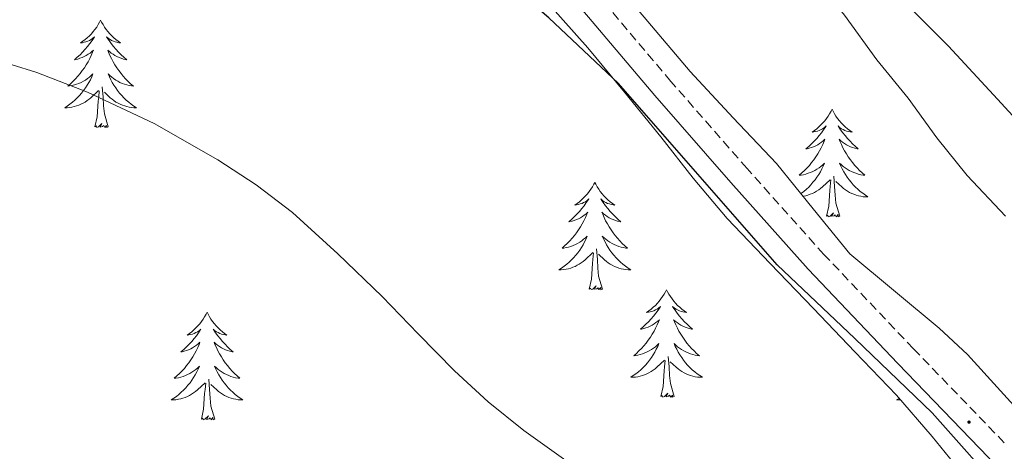
# Model space of a CAD drawing. Units: metres. Extents: x 559016 to 563497, y 4705155 to 4708164.
# Drawn here: x 560188 to 560298, y 4706177 to 4706225 of the extents above; entities that cross this region are included whole.
import ezdxf

# ---------------------------------------------------------------- set-up
doc = ezdxf.new("R2010")
doc.units = ezdxf.units.M
doc.header["$MEASUREMENT"] = 0
doc.linetypes.add('TRAZOSX2', pattern=[1.5, 1, -0.5])
for name, color, linetype, lineweight in [('Carátula', 7, 'Continuous', 5), ('Level 21', 19, 'Continuous', 0), ('Level 35', 92, 'Continuous', 0), ('Level 36', 19, 'Continuous', 40), ('Level 4', 36, 'Continuous', 30), ('Level 5', 36, 'Continuous', 0), ('Level 7', 1, 'Continuous', 0)]:
    doc.layers.add(name, color=color, linetype=linetype, lineweight=lineweight)

# ---------------------------------------------------------------- blocks, each defined once
blk = doc.blocks.new('5PATER')
at = {"layer": 'Carátula', "linetype": 'Continuous', "lineweight": 5}
h = blk.add_hatch(color=250, dxfattribs=at)
edge = h.paths.add_edge_path()
edge.add_ellipse((0, 0), major_axis=(-1.33, -1.34), ratio=0.999422, start_angle=0, end_angle=360)

msp = doc.modelspace()

# ---------------------------------------------------------------- linework, layer by layer
at = {"layer": 'Level 21', "color": 19, "linetype": 'TRAZOSX2', "lineweight": 0}
msp.add_polyline3d([(560297.51, 4706178.43, 474.59), (560287.43, 4706188.86, 474.58), (560277.5, 4706199.32, 474.57), (560268.96, 4706208.86, 474.45), (560260.51, 4706218.51, 474.3), (560251.73, 4706228.89, 474.5), (560242.78, 4706239.29, 474.72), (560238.44, 4706243.7, 474.65), (560233.86, 4706247.81, 474.48), (560224.44, 4706255.48, 473.93), (560217.59, 4706260.74, 473.22), (560210.84, 4706265.94, 472.56), (560206.94, 4706269.3, 472.5), (560202.95, 4706272.77, 472.46), (560198.65, 4706276.05, 472.2), (560194.05, 4706278.97, 471.95), (560188.55, 4706281.67, 471.91), (560183.24, 4706284.28, 471.87)], dxfattribs=at)
at = {"layer": 'Level 21', "color": 19, "linetype": 'Continuous', "lineweight": 0}
msp.add_polyline3d([(560363.99, 4706114.04, 476.7), (560356.66, 4706119.72, 476.37), (560347, 4706127.61, 476.08), (560337.47, 4706135.66, 475.79), (560326.2, 4706145.25, 475.2), (560315.33, 4706155.29, 474.72), (560305.47, 4706165.98, 474.62), (560295.76, 4706176.81, 474.59), (560285.71, 4706187.22, 474.58), (560275.75, 4706197.7, 474.57), (560267.18, 4706207.29, 474.45), (560258.71, 4706216.95, 474.3), (560249.92, 4706227.34, 474.5), (560241.03, 4706237.67, 474.72), (560236.8, 4706241.98, 474.65), (560232.31, 4706246, 474.48), (560222.96, 4706253.61, 473.93), (560216.14, 4706258.85, 473.22), (560209.33, 4706264.09, 472.56), (560205.39, 4706267.5, 472.5), (560201.44, 4706270.92, 472.46), (560197.29, 4706274.09, 472.2), (560192.88, 4706276.89, 471.95), (560187.5, 4706279.53, 471.91)], dxfattribs=at)
at = {"layer": 'Level 35', "color": 92, "linetype": 'Continuous', "lineweight": 0, "ltscale": 0.5}
for points in [[(560210.27, 4706259.41, 474.39), (560214, 4706256.49, 474.43), (560219.51, 4706252.36, 474.52), (560225.03, 4706248.23, 474.62), (560229.43, 4706244.66, 474.73), (560233.62, 4706240.83, 474.85), (560238.16, 4706236.27, 474.94), (560242.61, 4706231.63, 475.04), (560247.05, 4706227, 475.18), (560251.31, 4706222.23, 475.33), (560255.35, 4706217.31, 475.46), (560259.38, 4706212.38, 475.58), (560263, 4706207.78, 475.61), (560266.77, 4706203.32, 475.63), (560271.54, 4706198.32, 475.72), (560276.34, 4706193.32, 475.84), (560280.94, 4706188.51, 475.99), (560285.54, 4706183.7, 476.13), (560289.52, 4706179.11, 476.19), (560293.35, 4706174.38, 476.22), (560298.99, 4706166.99, 476.21)], [(560300.75, 4706180.18, 473.07), (560297.08, 4706184.21, 473.17), (560293.41, 4706188.23, 473.26), (560290.29, 4706191.16, 473.2), (560280.37, 4706199.38, 472.89), (560276.29, 4706204.39, 472.92), (560272.23, 4706209.42, 473.02), (560267.41, 4706214.49, 473.27), (560262.66, 4706219.62, 473.5), (560257.55, 4706225.63, 473.56), (560252.43, 4706231.62, 473.49), (560248.51, 4706236.11, 473.36)], [(560284.57, 4706229.18, 468.76), (560291.31, 4706222.44, 468.17), (560296.75, 4706216.54, 467.97), (560302.18, 4706210.63, 467.77)]]:
    msp.add_polyline3d(points, dxfattribs=at)
at = {"layer": 'Level 36', "color": 92, "linetype": 'Continuous', "lineweight": 0}
for points in [[(560197.22, 4706225.31, 0.01), (560197.11, 4706225.09, 0.01), (560196.95, 4706224.81, 0.01), (560196.79, 4706224.55, 0.01), (560196.6, 4706224.29, 0.01), (560196.41, 4706224.04, 0.01), (560196.2, 4706223.8, 0.01), (560195.98, 4706223.58, 0.01), (560195.75, 4706223.36, 0.01), (560195.51, 4706223.16, 0.01), (560195.26, 4706222.97, 0.01), (560195, 4706222.79, 0.01), (560195.2, 4706222.81, 0.01), (560195.41, 4706222.85, 0.01), (560195.6, 4706222.91, 0.01), (560195.8, 4706222.98, 0.01), (560195.99, 4706223.06, 0.01), (560196.17, 4706223.16, 0.01), (560196.34, 4706223.27, 0.01), (560196.55, 4706223.46, 0.01), (560196.51, 4706223.4, 0.01), (560196.28, 4706223.05, 0.01), (560196.03, 4706222.72, 0.01), (560195.78, 4706222.39, 0.01), (560195.51, 4706222.08, 0.01), (560195.23, 4706221.77, 0.01), (560194.94, 4706221.48, 0.01), (560194.63, 4706221.19, 0.01), (560194.32, 4706220.92, 0.01), (560194.45, 4706220.94, 0.01), (560194.69, 4706221, 0.01), (560194.93, 4706221.08, 0.01), (560195.17, 4706221.16, 0.01), (560195.4, 4706221.27, 0.01), (560195.62, 4706221.38, 0.01), (560195.84, 4706221.52, 0.01), (560196.05, 4706221.66, 0.01), (560196.24, 4706221.82, 0.01), (560196.43, 4706221.99, 0.01), (560196.34, 4706221.77, 0.01), (560196.19, 4706221.4, 0.01), (560196.02, 4706221.05, 0.01), (560195.83, 4706220.7, 0.01), (560195.63, 4706220.36, 0.01), (560195.42, 4706220.03, 0.01), (560195.19, 4706219.71, 0.01), (560194.95, 4706219.4, 0.01), (560194.7, 4706219.1, 0.01), (560194.44, 4706218.8, 0.01), (560194.16, 4706218.52, 0.01), (560193.88, 4706218.25, 0.01), (560193.58, 4706218, 0.01), (560193.77, 4706218.02, 0.01), (560194.04, 4706218.07, 0.01), (560194.31, 4706218.13, 0.01), (560194.56, 4706218.21, 0.01), (560194.82, 4706218.3, 0.01), (560195.07, 4706218.41, 0.01), (560195.31, 4706218.53, 0.01), (560195.54, 4706218.67, 0.01), (560195.77, 4706218.82, 0.01), (560195.98, 4706218.99, 0.01), (560196.19, 4706219.16, 0.01), (560196.38, 4706219.35, 0.01), (560196.24, 4706219.02, 0.01)], [(560197.22, 4706225.31, 0.01), (560197.33, 4706225.09, 0.01), (560197.49, 4706224.81, 0.01), (560197.65, 4706224.55, 0.01), (560197.84, 4706224.29, 0.01), (560198.03, 4706224.04, 0.01), (560198.24, 4706223.8, 0.01), (560198.46, 4706223.58, 0.01), (560198.69, 4706223.36, 0.01), (560198.93, 4706223.16, 0.01), (560199.18, 4706222.97, 0.01), (560199.44, 4706222.79, 0.01), (560199.24, 4706222.81, 0.01), (560199.03, 4706222.85, 0.01), (560198.84, 4706222.91, 0.01), (560198.64, 4706222.98, 0.01), (560198.45, 4706223.06, 0.01), (560198.27, 4706223.16, 0.01), (560198.1, 4706223.27, 0.01), (560197.89, 4706223.46, 0.01), (560197.93, 4706223.4, 0.01), (560198.16, 4706223.05, 0.01), (560198.41, 4706222.72, 0.01), (560198.66, 4706222.39, 0.01), (560198.93, 4706222.08, 0.01), (560199.21, 4706221.77, 0.01), (560199.5, 4706221.48, 0.01), (560199.81, 4706221.19, 0.01), (560200.12, 4706220.92, 0.01), (560199.99, 4706220.94, 0.01), (560199.75, 4706221, 0.01), (560199.51, 4706221.08, 0.01), (560199.27, 4706221.16, 0.01), (560199.04, 4706221.27, 0.01), (560198.82, 4706221.38, 0.01), (560198.6, 4706221.52, 0.01), (560198.39, 4706221.66, 0.01), (560198.2, 4706221.82, 0.01), (560198.01, 4706221.99, 0.01), (560198.1, 4706221.77, 0.01), (560198.25, 4706221.4, 0.01), (560198.42, 4706221.05, 0.01), (560198.61, 4706220.7, 0.01), (560198.81, 4706220.36, 0.01), (560199.02, 4706220.03, 0.01), (560199.25, 4706219.71, 0.01), (560199.49, 4706219.4, 0.01), (560199.74, 4706219.1, 0.01), (560200, 4706218.8, 0.01), (560200.28, 4706218.52, 0.01), (560200.56, 4706218.25, 0.01), (560200.86, 4706218, 0.01), (560200.67, 4706218.02, 0.01), (560200.4, 4706218.07, 0.01), (560200.13, 4706218.13, 0.01), (560199.88, 4706218.21, 0.01), (560199.62, 4706218.3, 0.01), (560199.37, 4706218.41, 0.01), (560199.13, 4706218.53, 0.01), (560198.9, 4706218.67, 0.01), (560198.67, 4706218.82, 0.01), (560198.46, 4706218.99, 0.01), (560198.25, 4706219.16, 0.01), (560198.06, 4706219.35, 0.01), (560198.2, 4706219.02, 0.01)], [(560196.24, 4706219.02, 0.01), (560196.09, 4706218.7, 0.01), (560195.92, 4706218.39, 0.01), (560195.74, 4706218.08, 0.01), (560195.54, 4706217.79, 0.01), (560195.33, 4706217.5, 0.01), (560195.11, 4706217.22, 0.01), (560194.87, 4706216.95, 0.01), (560194.63, 4706216.69, 0.01), (560194.37, 4706216.45, 0.01), (560194.1, 4706216.22, 0.01), (560193.82, 4706215.99, 0.01), (560193.53, 4706215.78, 0.01), (560193.24, 4706215.59, 0.01), (560193.51, 4706215.6, 0.01), (560193.77, 4706215.63, 0.01), (560194.03, 4706215.67, 0.01), (560194.29, 4706215.72, 0.01), (560194.54, 4706215.8, 0.01), (560194.79, 4706215.88, 0.01), (560195.04, 4706215.99, 0.01), (560195.28, 4706216.1, 0.01), (560195.51, 4706216.23, 0.01), (560195.73, 4706216.38, 0.01), (560195.94, 4706216.54, 0.01), (560196.14, 4706216.71, 0.01), (560196.99, 4706217.51, 0.01)], [(560198.2, 4706219.02, 0.01), (560198.35, 4706218.7, 0.01), (560198.52, 4706218.39, 0.01), (560198.7, 4706218.08, 0.01), (560198.9, 4706217.79, 0.01), (560199.11, 4706217.5, 0.01), (560199.33, 4706217.22, 0.01), (560199.57, 4706216.95, 0.01), (560199.81, 4706216.69, 0.01), (560200.07, 4706216.45, 0.01), (560200.34, 4706216.22, 0.01), (560200.62, 4706215.99, 0.01), (560200.91, 4706215.78, 0.01), (560201.2, 4706215.59, 0.01), (560200.93, 4706215.6, 0.01), (560200.67, 4706215.63, 0.01), (560200.41, 4706215.67, 0.01), (560200.15, 4706215.72, 0.01), (560199.9, 4706215.8, 0.01), (560199.65, 4706215.88, 0.01), (560199.4, 4706215.99, 0.01), (560199.16, 4706216.1, 0.01), (560198.93, 4706216.23, 0.01), (560198.71, 4706216.38, 0.01), (560198.5, 4706216.54, 0.01), (560198.3, 4706216.71, 0.01), (560197.64, 4706217.33, 0.01)], [(560196.6, 4706213.46, 0.01), (560196.85, 4706214.58, 0.01), (560196.96, 4706216.32, 0.01), (560197.01, 4706216.75, 0.01), (560197.07, 4706217.47, 0.01)], [(560198.07, 4706213.46, 0.01), (560197.64, 4706214.9, 0.01), (560197.55, 4706215.8, 0.01), (560197.51, 4706216.75, 0.01), (560197.4, 4706217.91, 0.01)], [(560278.4, 4706215.42, 0.01), (560278.29, 4706215.2, 0.01), (560278.13, 4706214.92, 0.01), (560277.96, 4706214.66, 0.01), (560277.78, 4706214.4, 0.01), (560277.59, 4706214.15, 0.01), (560277.38, 4706213.91, 0.01), (560277.16, 4706213.69, 0.01), (560276.93, 4706213.47, 0.01), (560276.69, 4706213.27, 0.01), (560276.44, 4706213.08, 0.01), (560276.18, 4706212.9, 0.01), (560276.38, 4706212.92, 0.01), (560276.58, 4706212.96, 0.01), (560276.78, 4706213.01, 0.01), (560276.98, 4706213.08, 0.01), (560277.17, 4706213.17, 0.01), (560277.35, 4706213.27, 0.01), (560277.52, 4706213.38, 0.01), (560277.73, 4706213.57, 0.01), (560277.69, 4706213.5, 0.01), (560277.45, 4706213.16, 0.01), (560277.21, 4706212.82, 0.01), (560276.96, 4706212.5, 0.01), (560276.69, 4706212.18, 0.01), (560276.41, 4706211.88, 0.01), (560276.12, 4706211.58, 0.01), (560275.81, 4706211.3, 0.01), (560275.5, 4706211.03, 0.01), (560275.62, 4706211.05, 0.01), (560275.87, 4706211.11, 0.01), (560276.11, 4706211.18, 0.01), (560276.35, 4706211.27, 0.01), (560276.58, 4706211.37, 0.01), (560276.8, 4706211.49, 0.01), (560277.02, 4706211.62, 0.01), (560277.23, 4706211.77, 0.01), (560277.42, 4706211.92, 0.01)], [(560278.4, 4706215.42, 0.01), (560278.51, 4706215.2, 0.01), (560278.66, 4706214.92, 0.01), (560278.83, 4706214.66, 0.01), (560279.01, 4706214.4, 0.01), (560279.21, 4706214.15, 0.01), (560279.41, 4706213.91, 0.01), (560279.63, 4706213.69, 0.01), (560279.86, 4706213.47, 0.01), (560280.1, 4706213.27, 0.01), (560280.35, 4706213.08, 0.01), (560280.61, 4706212.9, 0.01), (560280.42, 4706212.92, 0.01), (560280.21, 4706212.96, 0.01), (560280.01, 4706213.01, 0.01), (560279.82, 4706213.08, 0.01), (560279.63, 4706213.17, 0.01), (560279.45, 4706213.27, 0.01), (560279.27, 4706213.38, 0.01), (560279.07, 4706213.57, 0.01), (560279.11, 4706213.5, 0.01), (560279.34, 4706213.16, 0.01), (560279.58, 4706212.82, 0.01), (560279.84, 4706212.5, 0.01), (560280.11, 4706212.18, 0.01), (560280.39, 4706211.88, 0.01), (560280.68, 4706211.58, 0.01), (560280.98, 4706211.3, 0.01), (560281.3, 4706211.03, 0.01), (560281.17, 4706211.05, 0.01), (560280.93, 4706211.11, 0.01), (560280.68, 4706211.18, 0.01), (560280.45, 4706211.27, 0.01), (560280.22, 4706211.37, 0.01), (560279.99, 4706211.49, 0.01), (560279.78, 4706211.62, 0.01), (560279.57, 4706211.77, 0.01), (560279.37, 4706211.92, 0.01), (560279.19, 4706212.1, 0.01), (560279.27, 4706211.87, 0.01), (560279.43, 4706211.51, 0.01), (560279.6, 4706211.16, 0.01), (560279.79, 4706210.81, 0.01), (560279.99, 4706210.47, 0.01), (560280.2, 4706210.14, 0.01), (560280.43, 4706209.82, 0.01), (560280.67, 4706209.51, 0.01), (560280.92, 4706209.2, 0.01), (560281.18, 4706208.91, 0.01), (560281.45, 4706208.63, 0.01), (560281.74, 4706208.36, 0.01), (560282.04, 4706208.1, 0.01), (560281.84, 4706208.13, 0.01), (560281.58, 4706208.17, 0.01), (560281.31, 4706208.24, 0.01), (560281.05, 4706208.32, 0.01), (560280.8, 4706208.41, 0.01), (560280.55, 4706208.52, 0.01), (560280.31, 4706208.64, 0.01), (560280.08, 4706208.78, 0.01), (560279.85, 4706208.93, 0.01), (560279.63, 4706209.09, 0.01), (560279.43, 4706209.27, 0.01), (560279.23, 4706209.46, 0.01), (560279.37, 4706209.13, 0.01)], [(560198.07, 4706213.46, 0.01), (560197.9, 4706213.39, 0.01), (560197.88, 4706213.63, 0.01), (560197.69, 4706213.41, 0.01), (560197.57, 4706213.61, 0.01), (560197.45, 4706213.5, 0.01), (560197.18, 4706213.45, 0.01), (560197.37, 4706213.84, 0.01), (560196.99, 4706213.46, 0.01), (560196.8, 4706213.41, 0.01), (560196.76, 4706213.57, 0.01), (560196.6, 4706213.46, 0.01)], [(560277.42, 4706211.92, 0.01), (560277.61, 4706212.1, 0.01), (560277.52, 4706211.87, 0.01), (560277.37, 4706211.51, 0.01), (560277.19, 4706211.16, 0.01), (560277.01, 4706210.81, 0.01), (560276.81, 4706210.47, 0.01), (560276.6, 4706210.14, 0.01), (560276.37, 4706209.82, 0.01), (560276.13, 4706209.51, 0.01), (560275.88, 4706209.2, 0.01), (560275.62, 4706208.91, 0.01), (560275.34, 4706208.63, 0.01), (560275.05, 4706208.36, 0.01), (560274.76, 4706208.1, 0.01), (560274.95, 4706208.13, 0.01), (560275.22, 4706208.17, 0.01), (560275.48, 4706208.24, 0.01), (560275.74, 4706208.32, 0.01), (560276, 4706208.41, 0.01), (560276.25, 4706208.52, 0.01), (560276.49, 4706208.64, 0.01), (560276.72, 4706208.78, 0.01), (560276.95, 4706208.93, 0.01), (560277.16, 4706209.09, 0.01), (560277.37, 4706209.27, 0.01), (560277.56, 4706209.46, 0.01), (560277.42, 4706209.13, 0.01), (560277.27, 4706208.81, 0.01), (560277.1, 4706208.5, 0.01), (560276.91, 4706208.19, 0.01), (560276.72, 4706207.89, 0.01), (560276.51, 4706207.6, 0.01), (560276.28, 4706207.33, 0.01), (560276.05, 4706207.06, 0.01), (560275.8, 4706206.8, 0.01), (560275.55, 4706206.56, 0.01), (560275.28, 4706206.32, 0.01), (560275, 4706206.1, 0.01), (560274.94, 4706206.06, 0.01)], [(560279.37, 4706209.13, 0.01), (560279.53, 4706208.81, 0.01), (560279.7, 4706208.5, 0.01), (560279.88, 4706208.19, 0.01), (560280.08, 4706207.89, 0.01), (560280.29, 4706207.6, 0.01), (560280.51, 4706207.33, 0.01), (560280.75, 4706207.06, 0.01), (560280.99, 4706206.8, 0.01), (560281.25, 4706206.56, 0.01), (560281.52, 4706206.32, 0.01), (560281.8, 4706206.1, 0.01), (560282.09, 4706205.89, 0.01), (560282.38, 4706205.7, 0.01), (560282.11, 4706205.71, 0.01), (560281.85, 4706205.73, 0.01), (560281.59, 4706205.78, 0.01), (560281.33, 4706205.83, 0.01), (560281.07, 4706205.9, 0.01), (560280.82, 4706205.99, 0.01), (560280.58, 4706206.09, 0.01), (560280.34, 4706206.21, 0.01), (560280.11, 4706206.34, 0.01), (560279.89, 4706206.49, 0.01), (560279.68, 4706206.64, 0.01), (560279.47, 4706206.81, 0.01), (560278.82, 4706207.43, 0.01)], [(560252.07, 4706207.32, 0.01), (560251.96, 4706207.1, 0.01), (560251.8, 4706206.83, 0.01), (560251.63, 4706206.56, 0.01), (560251.45, 4706206.3, 0.01), (560251.26, 4706206.06, 0.01), (560251.05, 4706205.82, 0.01), (560250.83, 4706205.59, 0.01), (560250.6, 4706205.38, 0.01), (560250.36, 4706205.17, 0.01), (560250.11, 4706204.98, 0.01), (560249.85, 4706204.8, 0.01), (560250.05, 4706204.83, 0.01), (560250.25, 4706204.86, 0.01), (560250.45, 4706204.92, 0.01), (560250.65, 4706204.99, 0.01), (560250.83, 4706205.07, 0.01), (560251.02, 4706205.17, 0.01), (560251.19, 4706205.28, 0.01), (560251.39, 4706205.48, 0.01), (560251.35, 4706205.41, 0.01), (560251.12, 4706205.07, 0.01), (560250.88, 4706204.73, 0.01), (560250.63, 4706204.4, 0.01), (560250.36, 4706204.09, 0.01), (560250.08, 4706203.78, 0.01), (560249.79, 4706203.49, 0.01), (560249.48, 4706203.21, 0.01), (560249.17, 4706202.94, 0.01), (560249.29, 4706202.96, 0.01), (560249.54, 4706203.02, 0.01), (560249.78, 4706203.09, 0.01), (560250.02, 4706203.18, 0.01), (560250.25, 4706203.28, 0.01), (560250.47, 4706203.4, 0.01), (560250.69, 4706203.53, 0.01), (560250.89, 4706203.67, 0.01), (560251.09, 4706203.83, 0.01), (560251.28, 4706204, 0.01), (560251.19, 4706203.78, 0.01), (560251.03, 4706203.42, 0.01), (560250.86, 4706203.06, 0.01), (560250.68, 4706202.72, 0.01), (560250.48, 4706202.38, 0.01), (560250.27, 4706202.05, 0.01), (560250.04, 4706201.72, 0.01), (560249.8, 4706201.41, 0.01), (560249.55, 4706201.11, 0.01), (560249.29, 4706200.82, 0.01), (560249.01, 4706200.54, 0.01), (560248.72, 4706200.27, 0.01), (560248.43, 4706200.01, 0.01), (560248.62, 4706200.03, 0.01), (560248.89, 4706200.08, 0.01), (560249.15, 4706200.14, 0.01), (560249.41, 4706200.22, 0.01), (560249.67, 4706200.32, 0.01), (560249.91, 4706200.42, 0.01), (560250.15, 4706200.55, 0.01), (560250.39, 4706200.68, 0.01), (560250.61, 4706200.84, 0.01), (560250.83, 4706201, 0.01), (560251.04, 4706201.18, 0.01), (560251.23, 4706201.36, 0.01), (560251.09, 4706201.04, 0.01)], [(560252.07, 4706207.32, 0.01), (560252.18, 4706207.1, 0.01), (560252.33, 4706206.83, 0.01), (560252.5, 4706206.56, 0.01), (560252.68, 4706206.3, 0.01), (560252.88, 4706206.06, 0.01), (560253.08, 4706205.82, 0.01), (560253.3, 4706205.59, 0.01), (560253.53, 4706205.38, 0.01), (560253.77, 4706205.17, 0.01), (560254.02, 4706204.98, 0.01), (560254.28, 4706204.8, 0.01), (560254.09, 4706204.83, 0.01), (560253.88, 4706204.86, 0.01), (560253.68, 4706204.92, 0.01), (560253.49, 4706204.99, 0.01), (560253.3, 4706205.07, 0.01), (560253.12, 4706205.17, 0.01), (560252.94, 4706205.28, 0.01), (560252.74, 4706205.48, 0.01), (560252.78, 4706205.41, 0.01), (560253.01, 4706205.07, 0.01), (560253.25, 4706204.73, 0.01), (560253.51, 4706204.4, 0.01), (560253.78, 4706204.09, 0.01), (560254.06, 4706203.78, 0.01), (560254.35, 4706203.49, 0.01), (560254.65, 4706203.21, 0.01), (560254.97, 4706202.94, 0.01), (560254.84, 4706202.96, 0.01), (560254.59, 4706203.02, 0.01), (560254.35, 4706203.09, 0.01), (560254.12, 4706203.18, 0.01), (560253.89, 4706203.28, 0.01), (560253.66, 4706203.4, 0.01), (560253.45, 4706203.53, 0.01), (560253.24, 4706203.67, 0.01), (560253.04, 4706203.83, 0.01), (560252.86, 4706204, 0.01), (560252.94, 4706203.78, 0.01), (560253.1, 4706203.42, 0.01), (560253.27, 4706203.06, 0.01), (560253.46, 4706202.72, 0.01), (560253.66, 4706202.38, 0.01), (560253.87, 4706202.05, 0.01), (560254.09, 4706201.72, 0.01), (560254.33, 4706201.41, 0.01), (560254.59, 4706201.11, 0.01), (560254.85, 4706200.82, 0.01), (560255.12, 4706200.54, 0.01), (560255.41, 4706200.27, 0.01), (560255.71, 4706200.01, 0.01), (560255.51, 4706200.03, 0.01), (560255.25, 4706200.08, 0.01), (560254.98, 4706200.14, 0.01), (560254.72, 4706200.22, 0.01), (560254.47, 4706200.32, 0.01), (560254.22, 4706200.42, 0.01), (560253.98, 4706200.55, 0.01), (560253.75, 4706200.68, 0.01), (560253.52, 4706200.84, 0.01), (560253.3, 4706201, 0.01), (560253.1, 4706201.18, 0.01), (560252.9, 4706201.36, 0.01), (560253.04, 4706201.04, 0.01)], [(560275.17, 4706205.77, 0.01), (560275.21, 4706205.78, 0.01), (560275.47, 4706205.83, 0.01), (560275.72, 4706205.9, 0.01), (560275.97, 4706205.99, 0.01), (560276.22, 4706206.09, 0.01), (560276.45, 4706206.21, 0.01), (560276.68, 4706206.34, 0.01), (560276.91, 4706206.49, 0.01), (560277.12, 4706206.64, 0.01), (560277.32, 4706206.81, 0.01), (560278.17, 4706207.61, 0.01)], [(560277.78, 4706203.56, 0.01), (560278.02, 4706204.68, 0.01), (560278.14, 4706206.42, 0.01), (560278.19, 4706206.86, 0.01), (560278.25, 4706207.58, 0.01)], [(560279.25, 4706203.56, 0.01), (560278.82, 4706205, 0.01), (560278.73, 4706205.91, 0.01), (560278.68, 4706206.86, 0.01), (560278.58, 4706208.02, 0.01)], [(560279.25, 4706203.56, 0.01), (560279.07, 4706203.5, 0.01), (560279.06, 4706203.74, 0.01), (560278.87, 4706203.51, 0.01), (560278.75, 4706203.72, 0.01), (560278.62, 4706203.61, 0.01), (560278.35, 4706203.55, 0.01), (560278.55, 4706203.95, 0.01), (560278.17, 4706203.57, 0.01), (560277.98, 4706203.51, 0.01), (560277.94, 4706203.68, 0.01), (560277.78, 4706203.56, 0.01)], [(560251.09, 4706201.04, 0.01), (560250.93, 4706200.72, 0.01), (560250.77, 4706200.4, 0.01), (560250.58, 4706200.1, 0.01), (560250.39, 4706199.8, 0.01), (560250.18, 4706199.51, 0.01), (560249.95, 4706199.23, 0.01), (560249.72, 4706198.96, 0.01), (560249.47, 4706198.71, 0.01), (560249.21, 4706198.46, 0.01), (560248.95, 4706198.23, 0.01), (560248.67, 4706198.01, 0.01), (560248.38, 4706197.8, 0.01), (560248.09, 4706197.61, 0.01), (560248.35, 4706197.62, 0.01), (560248.61, 4706197.64, 0.01), (560248.88, 4706197.68, 0.01), (560249.13, 4706197.74, 0.01), (560249.39, 4706197.81, 0.01), (560249.64, 4706197.9, 0.01), (560249.89, 4706198, 0.01), (560250.12, 4706198.12, 0.01), (560250.35, 4706198.25, 0.01), (560250.57, 4706198.39, 0.01), (560250.79, 4706198.55, 0.01), (560250.99, 4706198.72, 0.01), (560251.84, 4706199.52, 0.01)], [(560253.04, 4706201.04, 0.01), (560253.2, 4706200.72, 0.01), (560253.37, 4706200.4, 0.01), (560253.55, 4706200.1, 0.01), (560253.75, 4706199.8, 0.01), (560253.96, 4706199.51, 0.01), (560254.18, 4706199.23, 0.01), (560254.42, 4706198.96, 0.01), (560254.66, 4706198.71, 0.01), (560254.92, 4706198.46, 0.01), (560255.19, 4706198.23, 0.01), (560255.47, 4706198.01, 0.01), (560255.76, 4706197.8, 0.01), (560256.05, 4706197.61, 0.01), (560255.78, 4706197.62, 0.01), (560255.52, 4706197.64, 0.01), (560255.26, 4706197.68, 0.01), (560255, 4706197.74, 0.01), (560254.74, 4706197.81, 0.01), (560254.49, 4706197.9, 0.01), (560254.25, 4706198, 0.01), (560254.01, 4706198.12, 0.01), (560253.78, 4706198.25, 0.01), (560253.56, 4706198.39, 0.01), (560253.35, 4706198.55, 0.01), (560253.14, 4706198.72, 0.01), (560252.49, 4706199.34, 0.01)], [(560251.45, 4706195.47, 0.01), (560251.69, 4706196.59, 0.01), (560251.81, 4706198.33, 0.01), (560251.85, 4706198.76, 0.01), (560251.92, 4706199.49, 0.01)], [(560252.92, 4706195.47, 0.01), (560252.49, 4706196.91, 0.01), (560252.4, 4706197.81, 0.01), (560252.35, 4706198.76, 0.01), (560252.25, 4706199.93, 0.01)], [(560252.92, 4706195.47, 0.01), (560252.74, 4706195.4, 0.01), (560252.72, 4706195.64, 0.01), (560252.53, 4706195.42, 0.01), (560252.41, 4706195.62, 0.01), (560252.29, 4706195.51, 0.01), (560252.02, 4706195.46, 0.01), (560252.22, 4706195.85, 0.01), (560251.83, 4706195.47, 0.01), (560251.65, 4706195.42, 0.01), (560251.6, 4706195.58, 0.01), (560251.45, 4706195.47, 0.01)], [(560260.03, 4706195.4, 0.01), (560259.91, 4706195.18, 0.01), (560259.76, 4706194.91, 0.01), (560259.59, 4706194.64, 0.01), (560259.41, 4706194.38, 0.01), (560259.22, 4706194.14, 0.01), (560259.01, 4706193.9, 0.01), (560258.79, 4706193.67, 0.01), (560258.56, 4706193.46, 0.01), (560258.32, 4706193.25, 0.01), (560258.07, 4706193.06, 0.01), (560257.81, 4706192.88, 0.01), (560258.01, 4706192.91, 0.01), (560258.21, 4706192.95, 0.01), (560258.41, 4706193, 0.01), (560258.61, 4706193.07, 0.01), (560258.79, 4706193.16, 0.01), (560258.97, 4706193.25, 0.01), (560259.15, 4706193.37, 0.01), (560259.35, 4706193.56, 0.01), (560259.31, 4706193.49, 0.01), (560259.08, 4706193.15, 0.01), (560258.84, 4706192.81, 0.01), (560258.58, 4706192.48, 0.01), (560258.32, 4706192.17, 0.01), (560258.04, 4706191.86, 0.01), (560257.74, 4706191.57, 0.01), (560257.44, 4706191.29, 0.01), (560257.13, 4706191.02, 0.01), (560257.25, 4706191.04, 0.01), (560257.5, 4706191.1, 0.01), (560257.74, 4706191.17, 0.01), (560257.98, 4706191.26, 0.01), (560258.21, 4706191.36, 0.01), (560258.43, 4706191.48, 0.01), (560258.65, 4706191.61, 0.01), (560258.85, 4706191.76, 0.01), (560259.05, 4706191.91, 0.01), (560259.24, 4706192.08, 0.01), (560259.15, 4706191.86, 0.01), (560258.99, 4706191.5, 0.01), (560258.82, 4706191.14, 0.01), (560258.64, 4706190.8, 0.01), (560258.44, 4706190.46, 0.01), (560258.23, 4706190.13, 0.01), (560258, 4706189.8, 0.01), (560257.76, 4706189.49, 0.01), (560257.51, 4706189.19, 0.01), (560257.24, 4706188.9, 0.01), (560256.97, 4706188.62, 0.01), (560256.68, 4706188.35, 0.01), (560256.39, 4706188.09, 0.01), (560256.58, 4706188.11, 0.01), (560256.85, 4706188.16, 0.01), (560257.11, 4706188.22, 0.01), (560257.37, 4706188.3, 0.01), (560257.63, 4706188.4, 0.01), (560257.87, 4706188.5, 0.01), (560258.11, 4706188.63, 0.01), (560258.35, 4706188.77, 0.01), (560258.57, 4706188.92, 0.01), (560258.79, 4706189.08, 0.01), (560258.99, 4706189.26, 0.01), (560259.19, 4706189.44, 0.01), (560259.05, 4706189.12, 0.01)], [(560260.03, 4706195.4, 0.01), (560260.14, 4706195.18, 0.01), (560260.29, 4706194.91, 0.01), (560260.46, 4706194.64, 0.01), (560260.64, 4706194.38, 0.01), (560260.84, 4706194.14, 0.01), (560261.04, 4706193.9, 0.01), (560261.26, 4706193.67, 0.01), (560261.49, 4706193.46, 0.01), (560261.73, 4706193.25, 0.01), (560261.98, 4706193.06, 0.01), (560262.24, 4706192.88, 0.01), (560262.04, 4706192.91, 0.01), (560261.84, 4706192.95, 0.01), (560261.64, 4706193, 0.01), (560261.45, 4706193.07, 0.01), (560261.26, 4706193.16, 0.01), (560261.08, 4706193.25, 0.01), (560260.9, 4706193.37, 0.01), (560260.7, 4706193.56, 0.01), (560260.74, 4706193.49, 0.01), (560260.97, 4706193.15, 0.01), (560261.21, 4706192.81, 0.01), (560261.47, 4706192.48, 0.01), (560261.74, 4706192.17, 0.01), (560262.02, 4706191.86, 0.01), (560262.31, 4706191.57, 0.01), (560262.61, 4706191.29, 0.01), (560262.92, 4706191.02, 0.01), (560262.8, 4706191.04, 0.01), (560262.55, 4706191.1, 0.01), (560262.31, 4706191.17, 0.01), (560262.08, 4706191.26, 0.01), (560261.85, 4706191.36, 0.01), (560261.62, 4706191.48, 0.01), (560261.41, 4706191.61, 0.01), (560261.2, 4706191.76, 0.01), (560261, 4706191.91, 0.01), (560260.81, 4706192.08, 0.01), (560260.9, 4706191.86, 0.01), (560261.06, 4706191.5, 0.01), (560261.23, 4706191.14, 0.01), (560261.41, 4706190.8, 0.01), (560261.61, 4706190.46, 0.01), (560261.83, 4706190.13, 0.01), (560262.05, 4706189.8, 0.01), (560262.29, 4706189.49, 0.01), (560262.54, 4706189.19, 0.01), (560262.81, 4706188.9, 0.01), (560263.08, 4706188.62, 0.01), (560263.37, 4706188.35, 0.01), (560263.67, 4706188.09, 0.01), (560263.47, 4706188.11, 0.01), (560263.2, 4706188.16, 0.01), (560262.94, 4706188.22, 0.01), (560262.68, 4706188.3, 0.01), (560262.43, 4706188.4, 0.01), (560262.18, 4706188.5, 0.01), (560261.94, 4706188.63, 0.01), (560261.7, 4706188.77, 0.01), (560261.48, 4706188.92, 0.01), (560261.26, 4706189.08, 0.01), (560261.06, 4706189.26, 0.01), (560260.86, 4706189.44, 0.01), (560261, 4706189.12, 0.01)], [(560209.04, 4706192.9, 0.01), (560208.93, 4706192.68, 0.01), (560208.77, 4706192.4, 0.01), (560208.6, 4706192.14, 0.01), (560208.42, 4706191.88, 0.01), (560208.23, 4706191.63, 0.01), (560208.02, 4706191.39, 0.01), (560207.8, 4706191.17, 0.01), (560207.57, 4706190.95, 0.01), (560207.33, 4706190.75, 0.01), (560207.08, 4706190.56, 0.01), (560206.82, 4706190.38, 0.01), (560207.02, 4706190.4, 0.01), (560207.22, 4706190.44, 0.01), (560207.42, 4706190.49, 0.01), (560207.61, 4706190.56, 0.01), (560207.8, 4706190.65, 0.01), (560207.99, 4706190.75, 0.01), (560208.16, 4706190.86, 0.01), (560208.36, 4706191.05, 0.01), (560208.32, 4706190.98, 0.01), (560208.09, 4706190.64, 0.01), (560207.85, 4706190.3, 0.01), (560207.59, 4706189.98, 0.01), (560207.33, 4706189.66, 0.01), (560207.05, 4706189.36, 0.01), (560206.75, 4706189.06, 0.01), (560206.45, 4706188.78, 0.01), (560206.14, 4706188.51, 0.01), (560206.26, 4706188.53, 0.01), (560206.51, 4706188.59, 0.01), (560206.75, 4706188.66, 0.01), (560206.99, 4706188.75, 0.01), (560207.22, 4706188.85, 0.01), (560207.44, 4706188.97, 0.01), (560207.66, 4706189.1, 0.01), (560207.86, 4706189.25, 0.01), (560208.06, 4706189.4, 0.01), (560208.25, 4706189.58, 0.01), (560208.16, 4706189.35, 0.01), (560208, 4706188.99, 0.01), (560207.83, 4706188.64, 0.01), (560207.65, 4706188.29, 0.01), (560207.45, 4706187.95, 0.01), (560207.23, 4706187.62, 0.01), (560207.01, 4706187.3, 0.01), (560206.77, 4706186.99, 0.01), (560206.52, 4706186.68, 0.01), (560206.25, 4706186.39, 0.01), (560205.98, 4706186.11, 0.01), (560205.69, 4706185.84, 0.01), (560205.39, 4706185.58, 0.01), (560205.59, 4706185.61, 0.01), (560205.86, 4706185.65, 0.01), (560206.12, 4706185.72, 0.01), (560206.38, 4706185.8, 0.01), (560206.63, 4706185.89, 0.01), (560206.88, 4706186, 0.01), (560207.12, 4706186.12, 0.01), (560207.36, 4706186.26, 0.01), (560207.58, 4706186.41, 0.01), (560207.8, 4706186.57, 0.01), (560208.01, 4706186.75, 0.01), (560208.2, 4706186.94, 0.01), (560208.06, 4706186.61, 0.01)], [(560209.04, 4706192.9, 0.01), (560209.15, 4706192.68, 0.01), (560209.3, 4706192.4, 0.01), (560209.47, 4706192.14, 0.01), (560209.65, 4706191.88, 0.01), (560209.85, 4706191.63, 0.01), (560210.05, 4706191.39, 0.01), (560210.27, 4706191.17, 0.01), (560210.5, 4706190.95, 0.01), (560210.74, 4706190.75, 0.01), (560210.99, 4706190.56, 0.01), (560211.25, 4706190.38, 0.01), (560211.05, 4706190.4, 0.01), (560210.85, 4706190.44, 0.01), (560210.65, 4706190.49, 0.01), (560210.46, 4706190.56, 0.01), (560210.27, 4706190.65, 0.01), (560210.09, 4706190.75, 0.01), (560209.91, 4706190.86, 0.01), (560209.71, 4706191.05, 0.01), (560209.75, 4706190.98, 0.01), (560209.98, 4706190.64, 0.01), (560210.22, 4706190.3, 0.01), (560210.48, 4706189.98, 0.01), (560210.75, 4706189.66, 0.01), (560211.03, 4706189.36, 0.01), (560211.32, 4706189.06, 0.01), (560211.62, 4706188.78, 0.01), (560211.93, 4706188.51, 0.01), (560211.81, 4706188.53, 0.01), (560211.56, 4706188.59, 0.01), (560211.32, 4706188.66, 0.01), (560211.09, 4706188.75, 0.01), (560210.85, 4706188.85, 0.01), (560210.63, 4706188.97, 0.01), (560210.42, 4706189.1, 0.01), (560210.21, 4706189.25, 0.01), (560210.01, 4706189.4, 0.01), (560209.83, 4706189.58, 0.01), (560209.91, 4706189.35, 0.01), (560210.07, 4706188.99, 0.01), (560210.24, 4706188.64, 0.01), (560210.43, 4706188.29, 0.01), (560210.63, 4706187.95, 0.01), (560210.84, 4706187.62, 0.01), (560211.06, 4706187.3, 0.01), (560211.3, 4706186.99, 0.01), (560211.55, 4706186.68, 0.01), (560211.82, 4706186.39, 0.01), (560212.09, 4706186.11, 0.01), (560212.38, 4706185.84, 0.01), (560212.68, 4706185.58, 0.01), (560212.48, 4706185.61, 0.01), (560212.21, 4706185.65, 0.01), (560211.95, 4706185.72, 0.01), (560211.69, 4706185.8, 0.01), (560211.44, 4706185.89, 0.01), (560211.19, 4706186, 0.01), (560210.95, 4706186.12, 0.01), (560210.71, 4706186.26, 0.01), (560210.49, 4706186.41, 0.01), (560210.27, 4706186.57, 0.01), (560210.07, 4706186.75, 0.01), (560209.87, 4706186.94, 0.01), (560210.01, 4706186.61, 0.01)], [(560259.05, 4706189.12, 0.01), (560258.89, 4706188.8, 0.01), (560258.73, 4706188.48, 0.01), (560258.54, 4706188.18, 0.01), (560258.35, 4706187.88, 0.01), (560258.13, 4706187.59, 0.01), (560257.91, 4706187.31, 0.01), (560257.68, 4706187.05, 0.01), (560257.43, 4706186.79, 0.01), (560257.17, 4706186.54, 0.01), (560256.9, 4706186.31, 0.01), (560256.63, 4706186.09, 0.01), (560256.34, 4706185.88, 0.01), (560256.05, 4706185.69, 0.01), (560256.31, 4706185.7, 0.01), (560256.57, 4706185.72, 0.01), (560256.84, 4706185.76, 0.01), (560257.09, 4706185.82, 0.01), (560257.35, 4706185.89, 0.01), (560257.6, 4706185.98, 0.01), (560257.84, 4706186.08, 0.01), (560258.08, 4706186.2, 0.01), (560258.31, 4706186.33, 0.01), (560258.53, 4706186.47, 0.01), (560258.75, 4706186.63, 0.01), (560258.95, 4706186.8, 0.01), (560259.8, 4706187.6, 0.01)], [(560261, 4706189.12, 0.01), (560261.16, 4706188.8, 0.01), (560261.33, 4706188.48, 0.01), (560261.51, 4706188.18, 0.01), (560261.71, 4706187.88, 0.01), (560261.92, 4706187.59, 0.01), (560262.14, 4706187.31, 0.01), (560262.37, 4706187.05, 0.01), (560262.62, 4706186.79, 0.01), (560262.88, 4706186.54, 0.01), (560263.15, 4706186.31, 0.01), (560263.43, 4706186.09, 0.01), (560263.72, 4706185.88, 0.01), (560264.01, 4706185.69, 0.01), (560263.74, 4706185.7, 0.01), (560263.48, 4706185.72, 0.01), (560263.22, 4706185.76, 0.01), (560262.96, 4706185.82, 0.01), (560262.7, 4706185.89, 0.01), (560262.45, 4706185.98, 0.01), (560262.21, 4706186.08, 0.01), (560261.97, 4706186.2, 0.01), (560261.74, 4706186.33, 0.01), (560261.52, 4706186.47, 0.01), (560261.31, 4706186.63, 0.01), (560261.1, 4706186.8, 0.01), (560260.44, 4706187.42, 0.01)], [(560259.41, 4706183.55, 0.01), (560259.65, 4706184.67, 0.01), (560259.77, 4706186.41, 0.01), (560259.81, 4706186.84, 0.01), (560259.88, 4706187.57, 0.01)], [(560260.88, 4706183.55, 0.01), (560260.45, 4706184.99, 0.01), (560260.36, 4706185.9, 0.01), (560260.31, 4706186.84, 0.01), (560260.21, 4706188.01, 0.01)], [(560208.06, 4706186.61, 0.01), (560207.9, 4706186.29, 0.01), (560207.73, 4706185.98, 0.01), (560207.55, 4706185.67, 0.01), (560207.35, 4706185.37, 0.01), (560207.15, 4706185.08, 0.01), (560206.92, 4706184.81, 0.01), (560206.69, 4706184.54, 0.01), (560206.44, 4706184.28, 0.01), (560206.18, 4706184.04, 0.01), (560205.91, 4706183.8, 0.01), (560205.63, 4706183.58, 0.01), (560205.35, 4706183.37, 0.01), (560205.06, 4706183.18, 0.01), (560205.32, 4706183.19, 0.01), (560205.58, 4706183.21, 0.01), (560205.85, 4706183.26, 0.01), (560206.11, 4706183.31, 0.01), (560206.36, 4706183.38, 0.01), (560206.61, 4706183.47, 0.01), (560206.85, 4706183.57, 0.01), (560207.09, 4706183.69, 0.01), (560207.32, 4706183.82, 0.01), (560207.54, 4706183.97, 0.01), (560207.76, 4706184.12, 0.01), (560207.96, 4706184.29, 0.01), (560208.81, 4706185.09, 0.01)], [(560210.01, 4706186.61, 0.01), (560210.17, 4706186.29, 0.01), (560210.34, 4706185.98, 0.01), (560210.52, 4706185.67, 0.01), (560210.72, 4706185.37, 0.01), (560210.93, 4706185.08, 0.01), (560211.15, 4706184.81, 0.01), (560211.39, 4706184.54, 0.01), (560211.63, 4706184.28, 0.01), (560211.89, 4706184.04, 0.01), (560212.16, 4706183.8, 0.01), (560212.44, 4706183.58, 0.01), (560212.73, 4706183.37, 0.01), (560213.02, 4706183.18, 0.01), (560212.75, 4706183.19, 0.01), (560212.49, 4706183.21, 0.01), (560212.23, 4706183.26, 0.01), (560211.97, 4706183.31, 0.01), (560211.71, 4706183.38, 0.01), (560211.46, 4706183.47, 0.01), (560211.22, 4706183.57, 0.01), (560210.98, 4706183.69, 0.01), (560210.75, 4706183.82, 0.01), (560210.53, 4706183.97, 0.01), (560210.31, 4706184.12, 0.01), (560210.11, 4706184.29, 0.01), (560209.45, 4706184.91, 0.01)], [(560209.89, 4706181.04, 0.01), (560209.46, 4706182.48, 0.01), (560209.37, 4706183.39, 0.01), (560209.32, 4706184.34, 0.01), (560209.22, 4706185.5, 0.01)], [(560208.42, 4706181.04, 0.01), (560208.66, 4706182.16, 0.01), (560208.77, 4706183.9, 0.01), (560208.82, 4706184.34, 0.01), (560208.89, 4706185.06, 0.01)], [(560260.88, 4706183.55, 0.01), (560260.7, 4706183.48, 0.01), (560260.68, 4706183.72, 0.01), (560260.49, 4706183.5, 0.01), (560260.37, 4706183.7, 0.01), (560260.25, 4706183.6, 0.01), (560259.98, 4706183.54, 0.01), (560260.18, 4706183.93, 0.01), (560259.79, 4706183.55, 0.01), (560259.61, 4706183.5, 0.01), (560259.56, 4706183.66, 0.01), (560259.41, 4706183.55, 0.01)], [(560285.84, 4706183.36, 0.01), (560285.56, 4706183.18, 0.01), (560285.83, 4706183.19, 0.01), (560285.97, 4706183.2, 0.01)], [(560209.89, 4706181.04, 0.01), (560209.71, 4706180.98, 0.01), (560209.69, 4706181.22, 0.01), (560209.5, 4706180.99, 0.01), (560209.38, 4706181.2, 0.01), (560209.26, 4706181.09, 0.01), (560208.99, 4706181.03, 0.01), (560209.19, 4706181.43, 0.01), (560208.8, 4706181.05, 0.01), (560208.61, 4706180.99, 0.01), (560208.57, 4706181.16, 0.01), (560208.42, 4706181.04, 0.01)]]:
    msp.add_polyline3d(points, dxfattribs=at)
at = {"layer": 'Level 4', "color": 36, "linetype": 'Continuous', "lineweight": 30}
msp.add_polyline3d([(560298.06, 4706172.12, 475.01), (560289.49, 4706181.74, 475.01), (560280.91, 4706189.98, 475.01), (560272.29, 4706198.17, 475.01), (560263.51, 4706208.23, 475.01), (560254.69, 4706218.27, 475.01), (560246.98, 4706225.55, 475.01), (560238.91, 4706232.46, 475.01), (560230.76, 4706238.88, 475.01), (560222.32, 4706244.96, 475.01), (560216.01, 4706249.19, 475.01), (560206.23, 4706254.93, 475.01), (560201.14, 4706257.41, 475.01), (560195.86, 4706259.57, 475.01), (560187.77, 4706262.03, 475.01)], dxfattribs=at)
at = {"layer": 'Level 5', "color": 36, "linetype": 'Continuous', "lineweight": 0}
for points in [[(560297.63, 4706203.58, 470.01), (560293.39, 4706208.08, 470.01), (560290.02, 4706212.27, 470.01), (560286.83, 4706216.67, 470.01), (560283.38, 4706220.91, 470.01), (560279.79, 4706225.85, 470.01), (560276.47, 4706229.9, 470.01), (560272.74, 4706233.72, 470.01), (560269.17, 4706237.71, 470.01), (560267.12, 4706239.48, 470.01), (560263.03, 4706243.2, 470.01), (560258.77, 4706246.81, 470.01), (560254.29, 4706249.87, 470.01), (560250.03, 4706253.44, 470.01), (560249.55, 4706253.71, 470.01), (560244.99, 4706257.19, 470.01), (560240.42, 4706260.67, 470.01), (560231.27, 4706267.11, 470.01), (560221.81, 4706273.1, 470.01), (560212.24, 4706278.91, 470.01), (560202.51, 4706284.45, 470.01), (560194.92, 4706288.54, 470.01), (560187.31, 4706292.59, 470.01)], [(560255.68, 4706171.59, 480.01), (560244.18, 4706179.79, 480.01), (560240.23, 4706182.96, 480.01), (560236.51, 4706186.41, 480.01), (560232.48, 4706190.52, 480.01), (560228.46, 4706194.64, 480.01), (560223.56, 4706199.38, 480.01), (560218.51, 4706203.98, 480.01), (560214.5, 4706207.06, 480.01), (560210.24, 4706209.82, 480.01), (560203.17, 4706213.86, 480.01), (560195.76, 4706217.33, 480.01), (560190.13, 4706219.52, 480.01), (560181.55, 4706222.16, 480.01)]]:
    msp.add_polyline3d(points, dxfattribs=at)

# ---------------------------------------------------------------- block references
at = {"layer": 'Level 7', "color": 19, "linetype": 'Continuous', "lineweight": 0, "xscale": 0.09999983015004542, "yscale": 0.09999983015004542}
msp.add_blockref('5PATER', (560293.6, 4706180.72, 474.11), dxfattribs=at)

doc.saveas('drawing.dxf')
